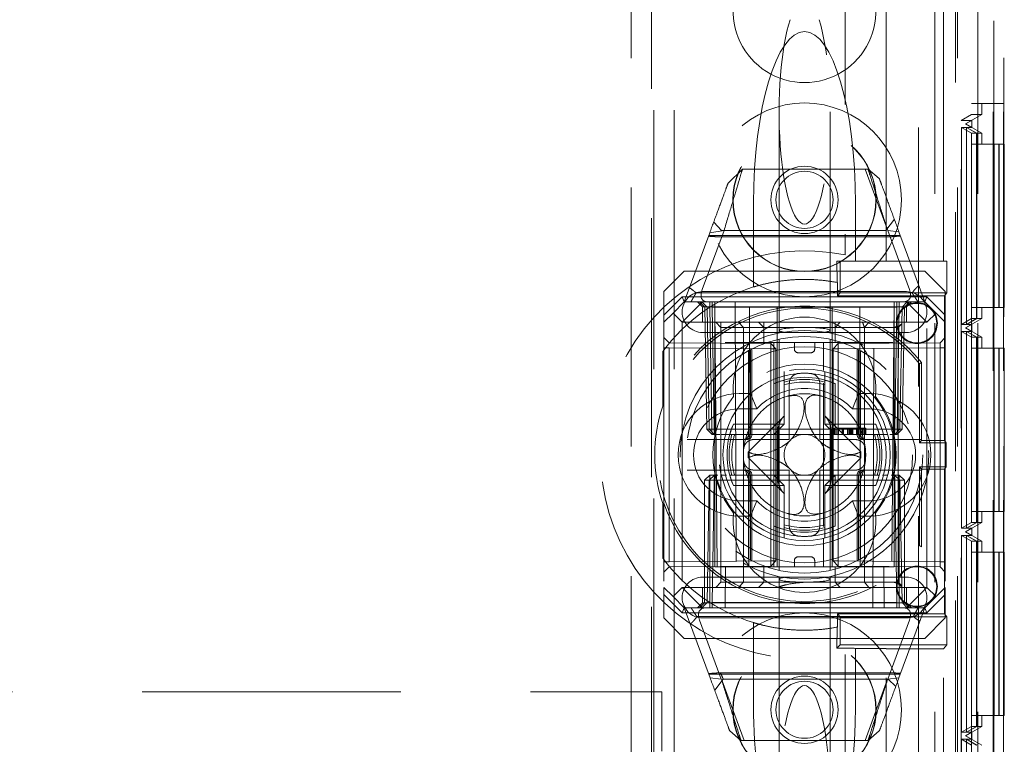
# Model space of a CAD drawing. Units: millimetres. Extents: x 11 to 205, y 5 to 292.
# Drawn here: x 104 to 109, y 151 to 155 of the extents above; entities that cross this region are included whole.
import ezdxf

# ---------------------------------------------------------------- set-up
doc = ezdxf.new("R2010")
doc.units = ezdxf.units.MM
doc.linetypes.add('HIDDEN', pattern=[1.905, 1.27, -0.635])

msp = doc.modelspace()

# ---------------------------------------------------------------- linework, layer by layer
at = {"color": 7, "linetype": 'HIDDEN', "lineweight": 18}
for p, q in [((106.8966, 126.6442), (106.8966, 231.6442)), ((106.9966, 126.6442), (106.9966, 231.6442)), ((108.2766, 231.6442), (108.2766, 126.6442)), ((108.4866, 231.6442), (108.4866, 126.6442)), ((108.1961, 230.6992), (108.1961, 127.5892)), ((108.3766, 163.6092), (108.3766, 149.959)), ((106.8866, 150.8792), (106.8866, 162.4092)), ((106.7866, 151.0292), (106.7866, 162.2592)), ((108.5621, 156.4813), (108.5621, 126.8822)), ((108.6121, 156.4813), (108.6121, 126.8822)), ((108.6139, 126.9011), (108.6139, 156.4624)), ((108.3866, 151.0292), (108.3866, 156.4317)), ((108.6166, 156.4317), (108.6166, 154.6167)), ((108.3182, 153.8442), (108.3182, 156.3136)), ((108.5647, 127.0822), (108.5647, 156.2813)), ((108.0366, 153.8442), (108.0366, 156.0817)), ((107.8366, 155.8817), (107.8366, 153.874)), ((108.4549, 143.4166), (108.4549, 154.6167)), ((108.4549, 154.6167), (108.5649, 154.6167)), ((108.5066, 154.6167), (108.5066, 154.5629)), ((108.6166, 154.6167), (108.5649, 154.6167)), ((108.5649, 143.4166), (108.5649, 154.6167)), ((107.5116, 154.5756), (107.5116, 153.5042)), ((107.7616, 153.5042), (107.7616, 154.5756)), ((108.4055, 154.534), (108.4553, 154.5629)), ((108.4266, 154.5167), (108.5066, 154.5629)), ((108.4553, 154.5629), (108.5066, 154.5629)), ((108.4553, 143.4704), (108.4553, 154.5629)), ((108.4055, 154.534), (108.4566, 154.534)), ((108.4055, 143.4993), (108.4055, 154.534)), ((108.4566, 154.534), (108.4266, 154.5167)), ((108.5066, 154.4705), (108.4266, 154.5167)), ((108.4266, 154.5167), (108.4566, 154.4994)), ((108.4566, 154.534), (108.4566, 154.4994)), ((108.4307, 154.4994), (108.4058, 154.4994)), ((108.4058, 154.4994), (108.4058, 153.5339)), ((108.456, 154.4705), (108.4058, 154.4994)), ((108.4307, 153.5339), (108.4307, 154.4994)), ((108.4804, 154.4705), (108.4307, 154.4994)), ((108.4309, 154.4994), (108.4309, 153.5339)), ((108.4566, 154.4994), (108.4309, 154.4994)), ((108.4811, 154.4705), (108.4309, 154.4994)), ((108.4804, 154.4705), (108.456, 154.4705)), ((108.456, 153.5628), (108.456, 154.4705)), ((108.4804, 153.5628), (108.4804, 154.4705)), ((108.4811, 153.5628), (108.4811, 154.4705)), ((108.5066, 154.4705), (108.4811, 154.4705)), ((108.5066, 154.4705), (108.5066, 154.4166)), ((108.4563, 153.6166), (108.4563, 154.4166)), ((108.5663, 154.4166), (108.4563, 154.4166)), ((108.4801, 154.4166), (108.4801, 153.6166)), ((108.4815, 153.6166), (108.4815, 154.4166)), ((108.5663, 153.6166), (108.5663, 154.4166)), ((108.5901, 154.4166), (108.5663, 154.4166)), ((108.5901, 154.4166), (108.5901, 153.6166)), ((108.5915, 154.4166), (108.5901, 154.4166)), ((108.5915, 153.6166), (108.5915, 154.4166)), ((108.6166, 154.4166), (108.5915, 154.4166)), ((108.6166, 154.4166), (108.6166, 153.6166)), ((107.2617, 154.2268), (107.332, 154.2942)), ((107.332, 154.2942), (107.9485, 154.2942)), ((107.9333, 154.2942), (108.0412, 154.0021)), ((107.9485, 154.2942), (108.0035, 154.2483)), ((107.3866, 153.7171), (107.3866, 154.1276)), ((107.8866, 154.1276), (107.8866, 153.8442)), ((107.2287, 153.9942), (107.191, 154.0352)), ((108.0772, 154.0488), (108.0351, 153.9942)), ((107.0466, 153.6442), (107.1714, 153.9823)), ((107.2417, 153.9936), (107.1349, 153.7043)), ((107.1714, 153.9823), (107.2417, 153.9936)), ((108.0351, 153.9942), (107.2287, 153.9942)), ((108.1516, 153.7043), (108.0448, 153.9936)), ((108.0448, 153.9936), (108.0999, 153.9875)), ((108.0999, 153.9875), (108.2266, 153.6442)), ((108.1065, 153.9696), (107.1667, 153.9696)), ((108.0491, 153.9625), (107.2154, 153.9625)), ((107.7959, 153.7393), (107.7956, 153.8442)), ((107.7956, 153.8442), (107.8866, 153.8442)), ((107.8121, 153.6882), (107.8121, 153.8442)), ((108.0366, 153.8442), (107.8866, 153.8442)), ((108.0366, 153.8442), (108.3182, 153.8442)), ((108.3182, 153.8442), (108.3341, 153.8442)), ((108.3341, 153.6882), (108.3341, 153.8442)), ((107.0466, 153.7942), (106.9466, 153.6942)), ((107.0466, 153.7942), (108.2266, 153.7942)), ((108.3266, 153.6942), (108.2266, 153.7942)), ((107.7983, 153.6745), (107.7983, 153.7389)), ((106.9466, 153.5796), (106.9466, 153.6942)), ((107.1366, 153.6942), (108.1366, 153.6942)), ((108.3266, 153.6942), (108.3266, 153.5796)), ((106.9466, 153.5796), (107.0362, 153.6692)), ((107.0466, 153.6442), (106.9916, 153.5892)), ((107.0362, 153.6692), (108.237, 153.6692)), ((107.0362, 153.6692), (107.0466, 153.6442)), ((107.1366, 153.6442), (107.0366, 153.5442)), ((107.0466, 153.6442), (107.1366, 153.6442)), ((107.1043, 153.6878), (108.1645, 153.6878)), ((107.1116, 153.6442), (107.1366, 153.6192)), ((107.147, 153.6188), (107.1216, 153.6442)), ((107.1584, 153.6188), (107.1329, 153.6442)), ((107.1366, 153.6442), (107.1966, 153.6442)), ((107.172, 153.6442), (107.172, 153.6188)), ((107.1721, 153.6188), (107.1721, 153.6442)), ((107.1834, 153.6442), (107.1834, 153.6188)), ((107.1834, 153.6188), (107.1834, 153.6442)), ((107.1966, 153.6442), (107.1966, 153.5442)), ((107.5016, 153.6442), (107.1966, 153.6442)), ((107.2079, 152.3442), (107.1966, 153.6442)), ((107.2966, 153.6442), (107.302, 152.1442)), ((107.3629, 152.3442), (107.366, 153.6442)), ((107.5016, 152.3442), (107.5016, 153.6442)), ((107.7716, 153.6442), (107.5016, 153.6442)), ((107.7716, 152.3442), (107.7716, 153.6442)), ((108.0766, 153.6442), (107.7716, 153.6442)), ((107.8121, 153.6882), (107.7983, 153.6745)), ((108.3231, 153.6745), (107.7983, 153.6745)), ((108.3341, 153.6882), (107.8121, 153.6882)), ((107.9103, 152.3442), (107.9072, 153.6442)), ((107.9712, 152.1442), (107.9766, 153.6442)), ((108.0766, 153.6442), (108.0653, 152.3442)), ((108.0766, 153.5442), (108.0766, 153.6442)), ((108.0766, 153.6442), (108.1366, 153.6442)), ((108.0898, 153.6442), (108.0898, 153.6188)), ((108.1011, 153.6442), (108.1011, 153.6188)), ((108.1012, 153.6188), (108.1012, 153.6442)), ((108.1403, 153.6442), (108.1148, 153.6188)), ((108.1516, 153.6442), (108.1262, 153.6188)), ((108.2366, 153.5442), (108.1366, 153.6442)), ((108.1366, 153.6442), (108.2266, 153.6442)), ((108.1366, 153.6192), (108.1616, 153.6442)), ((108.237, 153.6692), (108.2266, 153.6442)), ((108.2816, 153.5892), (108.2266, 153.6442)), ((108.237, 153.6692), (108.3266, 153.5796)), ((108.3231, 153.6745), (108.3341, 153.6882)), ((108.3231, 152.964), (108.3231, 153.6745)), ((107.1366, 153.6192), (108.1366, 153.6192)), ((107.1366, 153.6192), (107.1366, 153.5442)), ((107.147, 153.6188), (107.1575, 153.0192)), ((107.1584, 153.6188), (107.1689, 153.0192)), ((107.172, 153.6188), (107.1825, 153.0192)), ((107.1825, 153.0192), (107.1721, 153.6188)), ((107.1939, 153.0192), (107.1834, 153.6188)), ((107.1834, 153.6188), (108.0898, 153.6188)), ((107.1834, 153.6188), (107.1939, 153.0192)), ((107.1834, 153.6188), (107.1834, 153.6188)), ((108.0898, 153.6188), (108.0793, 153.0192)), ((108.1012, 153.6188), (108.0907, 153.0192)), ((108.0907, 153.0192), (108.1011, 153.6188)), ((108.1043, 153.0192), (108.1148, 153.6188)), ((108.1157, 153.0192), (108.1262, 153.6188)), ((108.1366, 153.5442), (108.1366, 153.6192)), ((108.4563, 153.6166), (108.5663, 153.6166)), ((108.5066, 153.6166), (108.5066, 153.5628)), ((108.5901, 153.6166), (108.5663, 153.6166)), ((108.5901, 153.6166), (108.5915, 153.6166)), ((108.6166, 153.6166), (108.5915, 153.6166)), ((106.9916, 153.5892), (106.9466, 153.5442)), ((106.9466, 153.5442), (106.9466, 153.5796)), ((107.0366, 153.5442), (106.9916, 153.5892)), ((108.2816, 153.5892), (108.2366, 153.5442)), ((108.3266, 153.5442), (108.2816, 153.5892)), ((108.3266, 153.5796), (108.3266, 153.5442)), ((108.4058, 153.5339), (108.456, 153.5628)), ((108.4266, 153.5166), (108.5066, 153.5628)), ((108.4307, 153.5339), (108.4804, 153.5628)), ((108.4309, 153.5339), (108.4811, 153.5628)), ((108.4804, 153.5628), (108.456, 153.5628)), ((108.5066, 153.5628), (108.4811, 153.5628)), ((106.9466, 153.5442), (106.9466, 152.2442)), ((107.1966, 153.5442), (107.0366, 153.5442)), ((107.0366, 153.5442), (107.0366, 152.2442)), ((107.1966, 152.3442), (107.1966, 153.5442)), ((107.1966, 153.5442), (108.0766, 153.5442)), ((107.2018, 153.5442), (107.2268, 153.5192)), ((107.2268, 153.5442), (107.2268, 153.5192)), ((107.2268, 153.5192), (107.2469, 153.5192)), ((107.2268, 153.5192), (107.2268, 152.2692)), ((107.2469, 153.5192), (107.6366, 153.5192)), ((107.3119, 153.5442), (107.3366, 153.5192)), ((107.3366, 152.2692), (107.3366, 153.5192)), ((107.4116, 153.5442), (107.4366, 153.5192)), ((107.4366, 153.5442), (107.4366, 153.5192)), ((107.4366, 153.4442), (107.4366, 153.5192)), ((107.5116, 153.5042), (107.5116, 153.4916)), ((107.6366, 153.5192), (107.7866, 153.5192)), ((107.7616, 153.4914), (107.7616, 153.5042)), ((107.8116, 153.5442), (107.7866, 153.5192)), ((107.7866, 153.5192), (107.7866, 153.5442)), ((107.7866, 153.4442), (107.7866, 153.5192)), ((107.7866, 153.5192), (107.9303, 153.5192)), ((107.9522, 153.5442), (107.9303, 153.5192)), ((107.9303, 153.5192), (107.9964, 153.5192)), ((107.9303, 152.2692), (107.9303, 153.5192)), ((107.9964, 153.5192), (108.0964, 153.5192)), ((108.0766, 152.3442), (108.0766, 153.5442)), ((108.2366, 153.5442), (108.0766, 153.5442)), ((108.0964, 153.5192), (108.1136, 153.5364)), ((108.0964, 152.2692), (108.0964, 153.5192)), ((108.2366, 152.2442), (108.2366, 153.5442)), ((108.3266, 153.5442), (108.3266, 152.2442)), ((108.4058, 153.5339), (108.4307, 153.5339)), ((108.4307, 153.4993), (108.4058, 153.4993)), ((108.4058, 153.4993), (108.4058, 152.5339)), ((108.456, 153.4704), (108.4058, 153.4993)), ((108.4566, 153.5339), (108.4266, 153.5166)), ((108.5066, 153.4704), (108.4266, 153.5166)), ((108.4266, 153.5166), (108.4566, 153.4993)), ((108.4307, 152.5339), (108.4307, 153.4993)), ((108.4804, 153.4704), (108.4307, 153.4993)), ((108.4309, 153.5339), (108.4566, 153.5339)), ((108.4566, 153.4993), (108.4309, 153.4993)), ((108.4309, 153.4993), (108.4309, 152.5339)), ((108.4811, 153.4704), (108.4309, 153.4993)), ((108.4566, 153.5339), (108.4566, 153.4993)), ((106.9718, 153.444), (106.9466, 153.4692)), ((108.1366, 153.4942), (107.1366, 153.4942)), ((107.5116, 153.4609), (107.5116, 152.3277)), ((107.7616, 152.3275), (107.7616, 153.4607)), ((108.3266, 153.4694), (108.3016, 153.444)), ((108.456, 152.5628), (108.456, 153.4704)), ((108.4804, 153.4704), (108.456, 153.4704)), ((108.4804, 152.5628), (108.4804, 153.4704)), ((108.4811, 152.5628), (108.4811, 153.4704)), ((108.5066, 153.4704), (108.4811, 153.4704)), ((108.5066, 153.4704), (108.5066, 153.4166)), ((106.9466, 153.419), (106.9718, 153.419)), ((106.9466, 153.1318), (106.9466, 153.4075)), ((107.4716, 153.4396), (106.9718, 153.444)), ((106.9718, 153.419), (107.4716, 153.4146)), ((106.9718, 152.3694), (106.9718, 153.419)), ((107.2469, 153.4442), (107.6366, 153.4442)), ((107.3616, 153.4068), (107.3616, 152.9942)), ((107.3711, 152.9942), (107.3711, 153.4098)), ((107.3788, 152.9942), (107.3788, 153.4136)), ((107.4716, 153.4146), (107.4716, 153.4396)), ((107.4966, 153.4142), (107.4716, 153.4396)), ((107.4716, 153.4146), (107.4716, 152.3738)), ((107.4716, 153.4146), (107.4966, 153.4142)), ((107.4866, 153.2434), (107.4866, 153.4442)), ((107.4966, 152.3742), (107.4966, 153.4142)), ((107.5866, 153.4142), (107.5866, 153.4442)), ((107.6366, 153.4442), (107.7866, 153.4442)), ((107.6866, 153.4142), (107.6866, 153.4442)), ((107.7302, 153.3069), (107.7302, 153.4442)), ((107.8018, 153.4396), (107.7766, 153.4144)), ((107.7766, 153.4144), (107.8018, 153.4146)), ((107.8018, 153.4146), (107.7766, 153.4144)), ((107.7766, 153.4144), (107.7766, 152.374)), ((107.7866, 153.4442), (107.7964, 153.4442)), ((107.7964, 153.4442), (108.0696, 153.4442)), ((108.3016, 153.444), (107.8018, 153.4396)), ((107.8018, 153.4396), (107.8018, 153.4146)), ((107.8018, 153.4146), (108.3016, 153.419)), ((107.8018, 152.3738), (107.8018, 153.4146)), ((107.8944, 153.4137), (107.8944, 152.9942)), ((107.9021, 153.4098), (107.9021, 152.9942)), ((107.9116, 152.9942), (107.9116, 153.4062)), ((108.3016, 153.419), (108.3016, 153.444)), ((108.3016, 153.419), (108.3266, 153.419)), ((108.3016, 153.419), (108.3016, 152.3694)), ((108.4563, 152.6166), (108.4563, 153.4166)), ((108.5663, 153.4166), (108.4563, 153.4166)), ((108.4801, 153.4166), (108.4801, 152.6166)), ((108.4815, 152.6166), (108.4815, 153.4166)), ((108.5663, 152.6166), (108.5663, 153.4166)), ((108.5901, 153.4166), (108.5663, 153.4166)), ((108.5901, 153.4166), (108.5901, 152.6166)), ((108.5915, 153.4166), (108.5901, 153.4166)), ((108.5915, 152.6166), (108.5915, 153.4166)), ((108.6166, 153.4166), (108.5915, 153.4166)), ((108.6166, 153.4166), (108.6166, 152.6166)), ((106.9413, 153.4004), (106.9413, 153.1326)), ((107.6066, 153.3942), (107.6666, 153.3942)), ((108.2096, 153.3461), (108.2013, 153.3399)), ((108.2013, 153.3399), (108.2013, 152.9536)), ((108.2096, 153.3461), (108.2096, 152.964)), ((107.5366, 153.3021), (107.5366, 153.2602)), ((107.5366, 153.0442), (107.5366, 153.2599)), ((107.7366, 153.2602), (107.7366, 153.3021)), ((107.7366, 153.2599), (107.7366, 153.0442)), ((107.4866, 153.2434), (107.4866, 153.0442)), ((107.5616, 152.9692), (107.5616, 153.2433)), ((107.7116, 153.2433), (107.7116, 152.9692)), ((107.7302, 152.5427), (107.7302, 153.2457)), ((107.7866, 153.0442), (107.7866, 153.2434)), ((107.3166, 153.1942), (107.372, 153.1942)), ((107.372, 153.1942), (107.4021, 153.1192)), ((107.9012, 153.1942), (107.8711, 153.1192)), ((107.9012, 153.1942), (107.9566, 153.1942)), ((106.9413, 153.1326), (106.9466, 153.1318)), ((107.3166, 153.1192), (107.4021, 153.1192)), ((107.8711, 153.1192), (107.9566, 153.1192)), ((107.5377, 153.0852), (107.361, 152.9085)), ((107.9122, 152.9085), (107.7355, 153.0852)), ((107.1575, 153.0192), (107.1689, 153.0192)), ((107.1834, 152.9942), (107.1575, 153.0192)), ((107.1689, 153.0192), (107.1939, 153.0192)), ((107.1689, 153.0192), (107.1947, 152.9942)), ((107.1834, 152.9942), (107.1825, 153.0192)), ((107.1825, 153.0192), (107.1834, 152.9942)), ((108.0793, 153.0192), (107.1939, 153.0192)), ((107.1939, 153.0192), (107.1947, 152.9942)), ((107.1947, 152.9942), (107.1939, 153.0192)), ((107.4866, 153.0442), (107.2875, 153.0442)), ((107.4866, 153.0442), (107.5366, 153.0442)), ((107.4866, 152.9942), (107.4866, 153.0442)), ((107.4866, 152.9942), (107.5366, 153.0442)), ((107.7366, 153.0442), (107.7866, 153.0442)), ((107.7366, 153.0442), (107.7866, 152.9942)), ((107.7795, 153.0242), (107.7795, 152.9942)), ((107.7834, 153.0242), (107.7834, 152.9942)), ((107.9857, 153.0442), (107.7866, 153.0442)), ((107.7866, 153.0442), (107.7866, 152.9942)), ((107.787, 153.0242), (107.787, 152.9942)), ((107.7949, 153.0242), (107.7949, 152.9942)), ((107.803, 153.0242), (107.803, 152.9942)), ((107.8207, 153.0242), (107.8207, 152.9942)), ((107.8238, 153.0242), (107.8238, 152.9942)), ((107.8247, 153.0242), (107.8247, 152.9942)), ((107.8252, 153.0242), (107.8252, 152.9942)), ((107.8255, 153.0242), (107.8255, 152.9942)), ((107.8267, 153.0242), (107.8267, 152.9942)), ((107.828, 153.0242), (107.828, 152.9942)), ((107.8469, 153.0242), (107.8469, 152.9942)), ((107.8509, 153.0242), (107.8471, 153.0242)), ((107.848, 153.0242), (107.848, 152.9942)), ((107.8545, 153.0242), (107.8545, 152.9942)), ((107.8546, 153.0242), (107.8546, 152.9942)), ((107.8583, 153.0242), (107.8583, 152.9942)), ((107.8584, 153.0242), (107.8584, 152.9942)), ((107.8622, 153.0242), (107.8622, 152.9942)), ((107.8674, 153.0242), (107.8674, 152.9942)), ((107.8685, 153.0242), (107.8685, 152.9942)), ((107.8689, 153.0242), (107.8738, 153.0242)), ((107.8699, 153.0242), (107.8699, 152.9942)), ((107.8738, 153.0242), (107.8738, 152.9942)), ((107.8911, 153.0242), (107.8911, 152.9942)), ((107.8913, 153.0242), (107.8913, 152.9942)), ((107.892, 153.0242), (107.892, 152.9942)), ((107.8983, 153.0242), (107.8983, 152.9942)), ((107.8983, 153.0242), (107.8983, 152.9942)), ((107.8988, 153.0242), (107.8988, 152.9942)), ((107.918, 153.0242), (107.918, 152.9942)), ((107.9219, 153.0242), (107.9219, 152.9942)), ((107.9291, 153.0242), (107.9291, 152.9942)), ((107.9334, 153.0242), (107.9334, 152.9942)), ((107.9372, 153.0242), (107.9372, 152.9942)), ((108.0793, 153.0192), (108.0785, 152.9942)), ((108.1043, 153.0192), (108.0785, 152.9942)), ((108.0793, 153.0192), (108.1043, 153.0192)), ((108.0898, 152.9942), (108.0907, 153.0192)), ((108.1157, 153.0192), (108.0898, 152.9942)), ((108.0907, 153.0192), (108.0898, 152.9942)), ((108.1157, 153.0192), (108.1043, 153.0192)), ((107.0615, 152.9692), (107.3461, 152.9692)), ((107.1834, 152.9942), (107.1947, 152.9942)), ((107.1947, 152.9942), (107.2207, 152.9942)), ((107.2706, 152.9942), (107.2287, 152.9942)), ((107.2709, 152.9942), (107.4866, 152.9942)), ((107.3461, 152.9692), (107.3538, 152.9692)), ((107.3879, 152.9692), (107.5616, 152.9692)), ((107.4866, 152.7942), (107.4866, 152.9942)), ((107.4866, 152.9942), (107.7866, 152.9942)), ((107.5066, 153.0136), (107.5066, 152.7748)), ((107.7116, 152.9692), (107.8853, 152.9692)), ((107.7666, 153.0136), (107.7666, 152.7748)), ((107.7866, 152.9942), (108.0023, 152.9942)), ((107.9194, 152.9692), (107.9271, 152.9692)), ((107.9271, 152.9692), (108.2117, 152.9692)), ((108.0445, 152.9942), (108.0026, 152.9942)), ((108.0552, 152.9942), (108.0785, 152.9942)), ((108.0785, 152.9942), (108.0898, 152.9942)), ((108.2013, 152.9536), (108.2096, 152.964)), ((108.2013, 152.9536), (108.3313, 152.9536)), ((108.2096, 152.964), (108.3231, 152.964)), ((108.3313, 152.9536), (108.3231, 152.964)), ((108.3313, 152.9536), (108.3313, 152.8348)), ((107.361, 152.8799), (107.5377, 152.7032)), ((107.7355, 152.7032), (107.9122, 152.8799)), ((108.2096, 152.8245), (108.2013, 152.8348)), ((108.3313, 152.8348), (108.2013, 152.8348)), ((108.2013, 152.8348), (108.2013, 152.4485)), ((108.2096, 152.8245), (108.2096, 152.4423)), ((108.3231, 152.8245), (108.2096, 152.8245)), ((108.3231, 152.8245), (108.3313, 152.8348)), ((108.3231, 152.114), (108.3231, 152.8245)), ((107.3461, 152.8192), (107.0615, 152.8192)), ((107.1466, 152.7692), (107.1716, 152.7942)), ((107.1947, 152.7942), (107.1689, 152.7692)), ((107.1716, 152.7942), (107.1716, 152.7692)), ((107.1947, 152.7942), (107.1716, 152.7942)), ((107.1947, 152.7942), (107.1939, 152.7692)), ((107.1939, 152.7692), (107.1947, 152.7942)), ((107.2112, 152.7942), (107.1947, 152.7942)), ((107.2534, 152.7942), (107.2287, 152.7942)), ((107.4866, 152.7942), (107.2709, 152.7942)), ((107.3538, 152.8192), (107.3461, 152.8192)), ((107.3616, 152.7942), (107.3616, 152.3823)), ((107.3711, 152.3787), (107.3711, 152.7942)), ((107.3788, 152.3747), (107.3788, 152.7942)), ((107.5616, 152.8192), (107.3879, 152.8192)), ((107.7866, 152.7942), (107.4866, 152.7942)), ((107.4866, 152.7442), (107.4866, 152.7942)), ((107.5366, 152.7442), (107.4866, 152.7942)), ((107.5616, 152.5451), (107.5616, 152.8192)), ((107.7116, 152.8192), (107.7116, 152.5451)), ((107.8853, 152.8192), (107.7116, 152.8192)), ((107.7866, 152.7942), (107.7366, 152.7442)), ((107.7866, 152.7942), (107.7866, 152.7442)), ((108.0023, 152.7942), (107.7866, 152.7942)), ((107.8944, 152.7942), (107.8944, 152.3748)), ((107.9021, 152.7942), (107.9021, 152.3786)), ((107.9116, 152.3816), (107.9116, 152.7942)), ((107.9271, 152.8192), (107.9194, 152.8192)), ((108.2117, 152.8192), (107.9271, 152.8192)), ((108.0445, 152.7942), (108.0198, 152.7942)), ((108.0785, 152.7942), (108.062, 152.7942)), ((108.0785, 152.7942), (108.0793, 152.7692)), ((108.1043, 152.7692), (108.0785, 152.7942)), ((108.0793, 152.7692), (108.0785, 152.7942)), ((108.1016, 152.7942), (108.0785, 152.7942)), ((108.1016, 152.7942), (108.1016, 152.7692)), ((108.1016, 152.7942), (108.1266, 152.7692)), ((107.1466, 152.7692), (107.1716, 152.7692)), ((107.1466, 152.7692), (107.1466, 152.1692)), ((107.1689, 152.7692), (107.1584, 152.1697)), ((107.1939, 152.7692), (107.1689, 152.7692)), ((107.1716, 152.7692), (108.1016, 152.7692)), ((107.1716, 152.1692), (107.1716, 152.7692)), ((107.1834, 152.1697), (107.1939, 152.7692)), ((107.1939, 152.7692), (107.1834, 152.1697)), ((107.1939, 152.7692), (108.0793, 152.7692)), ((107.2875, 152.7442), (107.4866, 152.7442)), ((107.5366, 152.7442), (107.4866, 152.7442)), ((107.4866, 152.7442), (107.4866, 152.5451)), ((107.5366, 152.5285), (107.5366, 152.7442)), ((107.7866, 152.7442), (107.7366, 152.7442)), ((107.7366, 152.7442), (107.7366, 152.5285)), ((107.7866, 152.7442), (107.9857, 152.7442)), ((107.7866, 152.5451), (107.7866, 152.7442)), ((108.0793, 152.7692), (108.0898, 152.1697)), ((108.1043, 152.7692), (108.0793, 152.7692)), ((108.0898, 152.1697), (108.0793, 152.7692)), ((108.1016, 152.7692), (108.1016, 152.1692)), ((108.1016, 152.7692), (108.1266, 152.7692)), ((108.1148, 152.1697), (108.1043, 152.7692)), ((108.1266, 152.1692), (108.1266, 152.7692)), ((106.9466, 152.6567), (106.9413, 152.6558)), ((106.9413, 152.6558), (106.9413, 152.388)), ((106.9466, 152.3809), (106.9466, 152.6567)), ((107.4021, 152.6692), (107.3166, 152.6692)), ((107.4021, 152.6692), (107.372, 152.5942)), ((107.8711, 152.6692), (107.9012, 152.5942)), ((107.9566, 152.6692), (107.8711, 152.6692)), ((107.372, 152.5942), (107.3166, 152.5942)), ((107.9566, 152.5942), (107.9012, 152.5942)), ((108.4563, 152.6166), (108.5663, 152.6166)), ((108.5066, 152.6166), (108.5066, 152.5628)), ((108.5901, 152.6166), (108.5663, 152.6166)), ((108.5901, 152.6166), (108.5915, 152.6166)), ((108.6166, 152.6166), (108.5915, 152.6166)), ((107.4866, 152.3442), (107.4866, 152.5451)), ((108.4058, 152.5339), (108.456, 152.5628)), ((108.4058, 152.5339), (108.4307, 152.5339)), ((108.4266, 152.5166), (108.5066, 152.5628)), ((108.4566, 152.5339), (108.4266, 152.5166)), ((108.4307, 152.5339), (108.4804, 152.5628)), ((108.4309, 152.5339), (108.4811, 152.5628)), ((108.4309, 152.5339), (108.4566, 152.5339)), ((108.4804, 152.5628), (108.456, 152.5628)), ((108.4566, 152.5339), (108.4566, 152.4993)), ((108.5066, 152.5628), (108.4811, 152.5628)), ((107.5366, 152.4863), (107.5366, 152.5282)), ((107.7366, 152.5282), (107.7366, 152.4863)), ((108.4307, 152.4993), (108.4058, 152.4993)), ((108.4058, 152.4993), (108.4058, 151.534)), ((108.456, 152.4704), (108.4058, 152.4993)), ((108.5066, 152.4704), (108.4266, 152.5166)), ((108.4266, 152.5166), (108.4566, 152.4993)), ((108.4307, 151.534), (108.4307, 152.4993)), ((108.4804, 152.4704), (108.4307, 152.4993)), ((108.4566, 152.4993), (108.4309, 152.4993)), ((108.4309, 152.4993), (108.4309, 151.534)), ((108.4811, 152.4704), (108.4309, 152.4993)), ((107.7302, 152.3442), (107.7302, 152.4815)), ((108.456, 151.5629), (108.456, 152.4704)), ((108.4804, 152.4704), (108.456, 152.4704)), ((108.4804, 151.5629), (108.4804, 152.4704)), ((108.4811, 151.5629), (108.4811, 152.4704)), ((108.5066, 152.4704), (108.4811, 152.4704)), ((108.5066, 152.4704), (108.5066, 152.4166)), ((107.6666, 152.3942), (107.6066, 152.3942)), ((108.4563, 151.6166), (108.4563, 152.4166)), ((108.5663, 152.4166), (108.4563, 152.4166)), ((108.4801, 152.4166), (108.4801, 151.6166)), ((108.4815, 151.6166), (108.4815, 152.4166)), ((108.5663, 151.6166), (108.5663, 152.4166)), ((108.5901, 152.4166), (108.5663, 152.4166)), ((108.5901, 152.4166), (108.5901, 151.6166)), ((108.5915, 152.4166), (108.5901, 152.4166)), ((108.5915, 151.6166), (108.5915, 152.4166)), ((108.6166, 152.4166), (108.5915, 152.4166)), ((108.6166, 152.4166), (108.6166, 151.6166)), ((106.9466, 152.3694), (106.9718, 152.3694)), ((106.9466, 152.3192), (106.9718, 152.3444)), ((107.4716, 152.3738), (106.9718, 152.3694)), ((106.9718, 152.3444), (107.4716, 152.3488)), ((107.1966, 152.3442), (108.0766, 152.3442)), ((107.2466, 152.1442), (107.2483, 152.3442)), ((107.4366, 152.3442), (107.4366, 152.2692)), ((107.4716, 152.3738), (107.4966, 152.3742)), ((107.4716, 152.3488), (107.4966, 152.3742)), ((107.4716, 152.3488), (107.4716, 152.3738)), ((107.5866, 152.3742), (107.5866, 152.3442)), ((107.6866, 152.3742), (107.6866, 152.3442)), ((107.7766, 152.374), (107.8018, 152.3738)), ((107.7766, 152.374), (107.8018, 152.3488)), ((107.7866, 152.3442), (107.7866, 152.2692)), ((108.3016, 152.3694), (107.8018, 152.3738)), ((107.8018, 152.3738), (107.8018, 152.3488)), ((107.8018, 152.3488), (108.3016, 152.3444)), ((108.0249, 152.3442), (108.0266, 152.1442)), ((108.3016, 152.3694), (108.3266, 152.3694)), ((108.3016, 152.3444), (108.3266, 152.319)), ((107.1366, 152.2942), (108.1366, 152.2942)), ((107.5116, 152.2971), (107.5116, 152.2842)), ((107.7616, 152.2842), (107.7616, 152.2969)), ((106.9466, 152.2442), (106.9916, 152.1992)), ((106.9466, 152.2089), (106.9466, 152.2442)), ((106.9916, 152.1992), (107.0366, 152.2442)), ((107.1366, 152.1442), (107.0366, 152.2442)), ((107.0366, 152.2442), (108.2366, 152.2442)), ((107.1366, 152.2442), (107.1366, 152.1692)), ((107.2268, 152.2692), (107.2018, 152.2442)), ((107.2469, 152.2692), (107.2268, 152.2692)), ((107.6366, 152.2692), (107.2469, 152.2692)), ((107.3366, 152.2692), (107.3119, 152.2442)), ((107.4366, 152.2692), (107.4116, 152.2442)), ((107.5116, 152.2842), (107.5116, 151.2128)), ((107.7866, 152.2692), (107.6366, 152.2692)), ((107.7616, 151.2128), (107.7616, 152.2842)), ((107.7866, 152.2692), (107.8116, 152.2442)), ((107.9303, 152.2692), (107.7866, 152.2692)), ((107.9303, 152.2692), (107.9522, 152.2442)), ((107.9964, 152.2692), (107.9303, 152.2692)), ((108.0964, 152.2692), (107.9964, 152.2692)), ((108.1138, 152.2518), (108.0964, 152.2692)), ((108.1366, 152.1442), (108.2366, 152.2442)), ((108.1366, 152.1692), (108.1366, 152.2442)), ((108.2366, 152.2442), (108.2816, 152.1992)), ((108.2816, 152.1992), (108.3266, 152.2442)), ((108.3266, 152.2442), (108.3266, 152.2089)), ((107.0362, 152.1192), (106.9466, 152.2089)), ((106.9466, 152.0942), (106.9466, 152.2089)), ((107.0466, 152.1442), (106.9916, 152.1992)), ((108.2266, 152.1442), (108.2816, 152.1992)), ((108.3266, 152.2089), (108.237, 152.1192)), ((108.3266, 152.2089), (108.3266, 152.0942)), ((107.1366, 152.1692), (107.1116, 152.1442)), ((107.1466, 152.1692), (107.1216, 152.1442)), ((107.1584, 152.1697), (107.1329, 152.1442)), ((108.1366, 152.1692), (107.1366, 152.1692)), ((107.1716, 152.1692), (107.1716, 152.1442)), ((107.1834, 152.1697), (107.1834, 152.1442)), ((108.0898, 152.1697), (107.1834, 152.1697)), ((107.1834, 152.1442), (107.1834, 152.1697)), ((108.0898, 152.1697), (108.0898, 152.1442)), ((108.0898, 152.1442), (108.0898, 152.1697)), ((108.0898, 152.1697), (108.0898, 152.1697)), ((108.1016, 152.1692), (108.1016, 152.1442)), ((108.1403, 152.1442), (108.1148, 152.1697)), ((108.1266, 152.1692), (108.1516, 152.1442)), ((108.1616, 152.1442), (108.1366, 152.1692)), ((107.0362, 152.1192), (107.0466, 152.1442)), ((108.237, 152.1192), (107.0362, 152.1192)), ((107.1366, 152.1442), (107.0466, 152.1442)), ((107.1733, 151.8009), (107.0466, 152.1442)), ((108.1701, 152.1007), (107.1087, 152.1007)), ((108.1366, 152.1442), (107.1366, 152.1442)), ((107.8121, 152.1002), (107.7983, 152.114)), ((107.7983, 152.114), (108.3231, 152.114)), ((107.7983, 152.0496), (107.7983, 152.114)), ((107.8121, 152.1002), (108.3341, 152.1002)), ((107.8121, 151.9632), (107.8121, 152.1002)), ((108.2266, 152.1442), (108.0999, 151.8009)), ((108.2266, 152.1442), (108.1366, 152.1442)), ((108.237, 152.1192), (108.2266, 152.1442)), ((108.3341, 152.1002), (108.3231, 152.114)), ((108.3341, 151.9632), (108.3341, 152.1002)), ((106.9466, 152.0942), (107.0466, 151.9942)), ((107.1216, 152.0841), (107.2284, 151.7949)), ((108.1366, 152.0942), (107.1366, 152.0942)), ((107.3866, 151.6608), (107.3866, 152.0714)), ((107.7959, 152.0491), (107.7956, 151.9468)), ((108.0448, 151.7949), (108.1516, 152.0841)), ((108.2266, 151.9942), (108.3266, 152.0942)), ((108.2266, 151.9942), (107.0466, 151.9942)), ((107.8121, 151.9632), (107.7956, 151.9468)), ((108.3341, 151.9632), (107.8121, 151.9632)), ((108.3341, 151.9632), (108.3182, 151.9434)), ((107.8366, 151.9144), (107.8366, 131.4115)), ((107.8866, 151.945), (107.8866, 151.9442)), ((107.8866, 151.9442), (108.0366, 151.9442)), ((107.8866, 151.9442), (107.8866, 151.6608)), ((108.0366, 151.9442), (108.0366, 151.9434)), ((108.3182, 151.9434), (108.0366, 151.9434)), ((108.0366, 142.9115), (108.0366, 151.9434)), ((108.3182, 142.9115), (108.3182, 151.9434)), ((107.1667, 151.8189), (108.1065, 151.8189)), ((107.2241, 151.826), (108.0604, 151.826)), ((107.2284, 151.7949), (107.1733, 151.8009)), ((107.196, 151.7396), (107.2381, 151.7942)), ((107.3399, 151.4942), (107.232, 151.7864)), ((107.2381, 151.7942), (108.0474, 151.7942)), ((108.0441, 151.7942), (107.9333, 151.4942)), ((108.0999, 151.8009), (108.0448, 151.7949)), ((108.0474, 151.7942), (108.0839, 151.7577)), ((85.3366, 151.7317), (106.9366, 151.7317)), ((106.9366, 151.7317), (106.9366, 151.4417)), ((108.4563, 151.6166), (108.5663, 151.6166)), ((108.5066, 151.6166), (108.5066, 151.5629)), ((108.5901, 151.6166), (108.5663, 151.6166)), ((108.5901, 151.6166), (108.5915, 151.6166)), ((108.6166, 151.6166), (108.5915, 151.6166)), ((107.3247, 151.4942), (107.2697, 151.5401)), ((108.0035, 151.5401), (107.9485, 151.4942)), ((108.4058, 151.534), (108.456, 151.5629)), ((108.4058, 151.534), (108.4307, 151.534)), ((108.4266, 151.5167), (108.5066, 151.5629)), ((108.4566, 151.534), (108.4266, 151.5167)), ((108.4307, 151.534), (108.4804, 151.5629)), ((108.4309, 151.534), (108.4811, 151.5629)), ((108.4309, 151.534), (108.4566, 151.534)), ((108.4804, 151.5629), (108.456, 151.5629)), ((108.4566, 151.534), (108.4566, 151.4994)), ((108.5066, 151.5629), (108.4811, 151.5629)), ((107.9485, 151.4942), (107.3247, 151.4942)), ((108.4307, 151.4994), (108.4058, 151.4994)), ((108.4058, 151.4994), (108.4058, 150.5339)), ((108.456, 151.4705), (108.4058, 151.4994)), ((108.5066, 151.4705), (108.4266, 151.5167)), ((108.4266, 151.5167), (108.4566, 151.4994)), ((108.4307, 150.5339), (108.4307, 151.4994)), ((108.4804, 151.4705), (108.4307, 151.4994)), ((108.4566, 151.4994), (108.4309, 151.4994)), ((108.4309, 151.4994), (108.4309, 150.5339)), ((108.4811, 151.4705), (108.4309, 151.4994))]:
    msp.add_line(p, q, dxfattribs=at)
at = {"color": 7, "linetype": 'HIDDEN', "lineweight": 18, "flags": 128}
msp.add_lwpolyline([(108.2013, 152.4485), (108.2052, 152.4456), (108.2096, 152.4423)], dxfattribs=at)
at = {"color": 7, "linetype": 'HIDDEN', "lineweight": 18}
for centre, radius in [((107.6366, 154.1442), 0.475), ((107.6366, 154.1442), 0.3515), ((107.6366, 154.1442), 0.3502), ((107.6366, 154.1442), 0.165), ((107.6366, 154.1442), 0.14), ((108.1881, 153.5399), 0.1), ((108.1881, 153.5399), 0.0969), ((107.6366, 152.8942), 0.61), ((107.6366, 152.8942), 0.58), ((107.6366, 152.8942), 0.53), ((107.6366, 152.8942), 0.445), ((107.6366, 152.8942), 0.42), ((108.1881, 152.2485), 0.1), ((108.1881, 152.2485), 0.0969), ((107.6366, 151.6442), 0.475), ((107.6366, 151.6442), 0.3515), ((107.6366, 151.6442), 0.3502), ((107.6366, 151.6442), 0.165), ((107.6366, 151.6442), 0.14)]:
    msp.add_circle(centre, radius, dxfattribs=at)
for centre, radius, start, end in [((107.6366, 155.0692), 0.35, 173.5326, 6.4674), ((107.6366, 152.8942), 1, 78.463, 281.537), ((107.6366, 152.8942), 0.86, 79.1622, 79.3264), ((107.6366, 152.8942), 0.86, 106.8997, 143.9438), ((107.1366, 153.5942), 0.1, 90, 270), ((108.1366, 153.5942), 0.1, 270, 90), ((107.6366, 152.8942), 0.7194, 38.2799, 321.7201), ((107.6366, 152.8942), 0.7298, 38.2603, 161.004), ((107.6366, 153.2192), 0.35, 353.5326, 186.4674), ((107.6066, 153.4142), 0.02, 180, 270), ((107.6666, 153.4142), 0.02, 270, 0), ((107.6366, 152.8942), 0.4, 94.096, 265.904), ((107.6366, 152.8942), 0.38, 66.7504, 113.2496), ((107.6366, 152.8942), 0.37, 74.3196, 105.6804), ((107.6366, 152.8942), 0.4, 85.904, 94.096), ((107.6366, 152.8942), 0.4, 0, 85.904), ((107.6366, 152.8942), 0.325, 43.8131, 136.1869), ((107.6366, 152.8942), 0.357, 73.7312, 106.2688), ((107.3166, 152.8942), 0.3, 90, 270), ((107.6366, 152.8942), 0.45, 140.6085, 219.3915), ((107.6366, 152.8942), 0.2998, 109.4851, 120.0227), ((107.6366, 152.8942), 0.2998, 70.5149, 109.4851), ((107.6366, 152.8942), 0.2998, 59.9773, 70.5149), ((107.9566, 152.8942), 0.3, 270, 90), ((107.6366, 152.8942), 0.45, 320.6085, 39.3915), ((107.6366, 152.8942), 0.735, 161.0724, 198.9276), ((107.3166, 152.8942), 0.225, 90, 270), ((107.6366, 152.8942), 0.2998, 120.0227, 149.9773), ((107.6366, 152.8942), 0.2998, 30.0227, 59.9773), ((107.9566, 152.8942), 0.225, 270, 90), ((107.6366, 152.8942), 0.38, 156.7504, 203.2496), ((107.6366, 152.8942), 0.2998, 149.9773, 160.5149), ((107.6366, 152.8942), 0.2998, 19.4851, 30.0227), ((107.6366, 152.8942), 0.38, 336.7504, 23.2496), ((107.6366, 152.8942), 0.37, 164.3196, 195.6804), ((107.6366, 152.8942), 0.357, 163.7312, 196.2688), ((107.3366, 152.9942), 0.025, 270, 0), ((107.6366, 152.8942), 0.2998, 160.5149, 199.4851), ((107.3461, 152.9942), 0.025, 270, 0), ((107.3538, 152.9942), 0.025, 270, 0), ((107.6366, 152.8942), 0.1, 45, 135), ((107.9194, 152.9942), 0.025, 180, 270), ((107.9271, 152.9942), 0.025, 180, 270), ((107.9366, 152.9942), 0.025, 180, 270), ((107.6366, 152.8942), 0.2998, 340.5149, 19.4851), ((107.6366, 152.8942), 0.357, 343.7299, 16.2688), ((107.6366, 152.8942), 0.37, 344.3173, 15.6804), ((107.6366, 152.8942), 0.3, 174.2608, 185.7392), ((107.6366, 152.8942), 0.1, 135, 225), ((107.6366, 152.8942), 0.1, 315, 45), ((107.6366, 152.8942), 0.3, 354.2608, 5.7392), ((107.6366, 152.8942), 0.276, 177.0283, 182.9717), ((107.6366, 152.8942), 0.4, 274.096, 0), ((107.6366, 152.8942), 0.276, 357.0283, 2.9717), ((107.6366, 152.8942), 0.1, 225, 315), ((107.3366, 152.7942), 0.025, 0, 90), ((107.3461, 152.7942), 0.025, 0, 90), ((107.3538, 152.7942), 0.025, 0, 90), ((107.6366, 152.8942), 0.2998, 199.4851, 210.0227), ((107.9194, 152.7942), 0.025, 90, 180), ((107.6366, 152.8942), 0.2998, 329.9773, 340.5149), ((107.9271, 152.7942), 0.025, 90, 180), ((107.9366, 152.7942), 0.025, 90, 180), ((107.6366, 152.8942), 0.2998, 210.0227, 239.9773), ((107.6366, 152.8942), 0.2998, 300.0227, 329.9773), ((107.6366, 152.8942), 0.7298, 198.996, 321.7397), ((107.6366, 152.8942), 0.325, 223.8131, 316.1869), ((107.6366, 152.8942), 0.2998, 239.9773, 250.5149), ((107.6366, 152.8942), 0.2998, 289.4851, 300.0227), ((107.6366, 152.5692), 0.35, 173.5326, 6.4674), ((107.6366, 152.8942), 0.2998, 250.5149, 289.4851), ((107.6366, 152.8942), 0.38, 246.7504, 293.2496), ((107.6366, 152.8942), 0.357, 253.7312, 286.2688), ((107.6366, 152.8942), 0.37, 254.3196, 285.6804), ((107.6366, 152.8942), 0.4, 265.904, 274.096), ((107.6366, 152.8942), 0.86, 216.0562, 253.1003), ((107.6066, 152.3742), 0.02, 90, 180), ((107.6666, 152.3742), 0.02, 0, 90), ((107.1366, 152.1942), 0.1, 90, 270), ((108.1366, 152.1942), 0.1, 270, 90), ((107.6366, 152.8942), 0.86, 280.6736, 280.8378)]:
    msp.add_arc(centre, radius, start, end, dxfattribs=at)
for centre, major_axis, ratio, start_param, end_param in [((107.6366, 154.5756), (0, 0.5501), 0.22723, 0.606779, 5.676407), ((107.6366, 154.1276), (0, -0.8416), 0.297042, 3.141593, 4.712389), ((107.6366, 154.1276), (0, 0.8416), 0.297042, 4.712389, 6.283185), ((107.2292, 153.7442), (0.092, 0.0917), 0.432259, 2.390003, 3.550707), ((108.046, 153.7442), (0.1035, -0.0885), 0.449165, 5.799692, 6.960396), ((107.6366, 153.5042), (0.125, 0), 0.115121, 5.655589, 10.052374), ((107.6366, 153.3192), (0.2598, 0.2598), 0.57735, 5.965715, 6.08405), ((107.63, 152.8942), (0.3775, 0), 0.999848, 1.820842, 1.960484), ((107.6432, 152.8942), (0.3775, 0), 0.999848, 1.181109, 1.320751), ((107.6184, 153.0202), (0.1082, 0.0317), 0.886852, 2.123402, 2.887456), ((107.6548, 153.0202), (0.1082, -0.0317), 0.886852, 0.254137, 1.01819), ((107.6366, 152.9008), (0, 0.3775), 0.999848, 1.181109, 1.320751), ((107.6366, 152.9008), (0, 0.3775), 0.999848, 4.962434, 5.102076), ((107.6366, 152.8876), (0, 0.3775), 0.999848, 1.820842, 1.960484), ((107.6184, 152.7683), (-0.1082, 0.0317), 0.886852, 0.254137, 1.01819), ((107.6548, 152.7683), (-0.1082, -0.0317), 0.886852, 2.123402, 2.887456), ((107.6366, 152.8876), (0, 0.3775), 0.999848, 4.322702, 4.462343), ((107.63, 152.8942), (0.3775, 0), 0.999848, 4.322702, 4.462344), ((107.6432, 152.8942), (0.3775, 0), 0.999848, 4.962434, 5.102076), ((107.6366, 152.2842), (0.125, 0), 0.115121, 2.513996, 6.910782), ((107.2272, 152.0442), (0.1035, -0.0885), 0.449165, 2.6581, 3.818804), ((108.046, 152.0442), (0.1035, 0.0885), 0.449165, 5.605974, 6.766678), ((107.6366, 151.945), (0.25, 0), 0.009164, 0, 0.88145), ((107.6366, 151.2128), (0, -0.5501), 0.22723, 0.606779, 5.676407), ((107.6366, 151.6609), (0, 0.8416), 0.297042, 1.570796, 3.141593), ((107.6366, 151.6609), (0, -0.8416), 0.297042, 0, 1.570796)]:
    msp.add_ellipse(centre, major_axis=major_axis, ratio=ratio, start_param=start_param, end_param=end_param, dxfattribs=at)
for points, knots in [([(107.332, 154.2942), (107.3307, 154.2901), (107.3283, 154.2819), (107.3088, 154.2171), (107.28, 154.1211), (107.2545, 154.0363), (107.2417, 153.9936)], [0, 0, 0, 0, 0.2465038, 0.4947332, 0.7458489, 1, 1, 1, 1]), ([(108.0448, 153.9936), (108.0312, 154.0362), (108.004, 154.121), (107.9732, 154.217), (107.9525, 154.2819), (107.9498, 154.2901), (107.9485, 154.2942)], [0, 0, 0, 0, 0.254707, 0.50597, 0.753965, 1, 1, 1, 1]), ([(107.1714, 153.9823), (107.1842, 154.017), (107.2096, 154.0857), (107.2385, 154.1639), (107.258, 154.2167), (107.2605, 154.2234), (107.2617, 154.2268)], [0, 0, 0, 0, 0.256199, 0.507839, 0.755225, 1, 1, 1, 1]), ([(108.0035, 154.2483), (108.0049, 154.2448), (108.0075, 154.2376), (108.0283, 154.1812), (108.0591, 154.0978), (108.0862, 154.0245), (108.0999, 153.9875)], [0, 0, 0, 0, 0.244783, 0.492159, 0.743815, 1, 1, 1, 1]), ([(107.1654, 153.9658), (107.1719, 153.9654), (107.1839, 153.9647), (107.2007, 153.9636), (107.2105, 153.9628), (107.2154, 153.9625)], [0, 0, 0, 0, 0.373291, 0.686359, 1, 1, 1, 1]), ([(108.0491, 153.9625), (108.0559, 153.963), (108.0683, 153.9641), (108.0881, 153.9655), (108.101, 153.9664), (108.1075, 153.9669)], [0, 0, 0, 0, 0.371569, 0.685626, 1, 1, 1, 1]), ([(107.3866, 153.7171), (107.3889, 153.7178), (107.3936, 153.7193), (107.4333, 153.7304), (107.4946, 153.7434), (107.5715, 153.7531), (107.6558, 153.7554), (107.7348, 153.7497), (107.7769, 153.7426), (107.7959, 153.7393)], [0, 0, 0, 0, 0.140306, 0.291626, 0.436305, 0.582075, 0.729762, 0.877909, 1, 1, 1, 1]), ([(107.1043, 153.6878), (107.1017, 153.6901), (107.0967, 153.6949), (107.086, 153.7035), (107.0777, 153.7097), (107.0723, 153.7137)], [0, 0, 0, 0, 0.258816, 0.51749, 1, 1, 1, 1]), ([(108.1971, 153.7241), (108.194, 153.7212), (108.1878, 153.7154), (108.1759, 153.7037), (108.1691, 153.6941), (108.1645, 153.6878)], [0, 0, 0, 0, 0.2533, 0.506694, 1, 1, 1, 1]), ([(107.0795, 153.6442), (107.0796, 153.6445), (107.08, 153.6451), (107.0825, 153.6496), (107.0865, 153.6565), (107.0917, 153.6656), (107.0977, 153.6762), (107.1021, 153.6839), (107.1043, 153.6878)], [0, 0, 0, 0, 0.156833, 0.316327, 0.480666, 0.650594, 0.82573, 1, 1, 1, 1]), ([(108.1645, 153.6878), (108.1671, 153.6839), (108.1721, 153.6763), (108.1791, 153.6657), (108.1851, 153.6566), (108.1896, 153.6496), (108.1926, 153.6451), (108.193, 153.6445), (108.1932, 153.6442)], [0, 0, 0, 0, 0.177314, 0.354641, 0.525323, 0.688897, 0.846209, 1, 1, 1, 1]), ([(108.0696, 153.5192), (108.0847, 153.5214), (108.102, 153.5239), (108.1119, 153.5352), (108.1132, 153.5367)], [0, 0, 0, 0, 0.867667, 1, 1, 1, 1]), ([(107.5616, 153.2433), (107.5622, 153.2493), (107.5634, 153.2612), (107.5731, 153.2768), (107.5871, 153.288), (107.5997, 153.2924), (107.6067, 153.2931), (107.608, 153.2932)], [0, 0, 0, 0, 0.246576, 0.493488, 0.729202, 0.946866, 1, 1, 1, 1]), ([(107.6652, 153.2932), (107.6704, 153.2923), (107.681, 153.2906), (107.6946, 153.2819), (107.7051, 153.2697), (107.7108, 153.2561), (107.7114, 153.247), (107.7116, 153.2433)], [0, 0, 0, 0, 0.204685, 0.409237, 0.620118, 0.846182, 1, 1, 1, 1]), ([(107.5507, 153.1814), (107.57, 153.184), (107.6193, 153.1907), (107.6415, 153.1391), (107.6284, 153.0672), (107.5981, 153.0071), (107.5841, 152.9859), (107.5745, 152.9738), (107.5678, 152.9669), (107.5659, 152.9649)], [0, 0, 0, 0, 0.205996, 0.526729, 0.857537, 0.933071, 0.960805, 0.988834, 1, 1, 1, 1]), ([(107.7073, 152.9649), (107.7044, 152.968), (107.6969, 152.9758), (107.6823, 152.9951), (107.6569, 153.0399), (107.6338, 153.1121), (107.6405, 153.1741), (107.6817, 153.1913), (107.715, 153.1833), (107.7225, 153.1814)], [0, 0, 0, 0, 0.0172901, 0.0438605, 0.1087649, 0.3199362, 0.6782159, 0.927251, 1, 1, 1, 1]), ([(107.7949, 153.0242), (107.7953, 153.0242), (107.796, 153.0242), (107.8038, 153.0242), (107.8144, 153.0242), (107.8226, 153.0242), (107.8267, 153.0242)], [0, 0, 0, 0, 0.280627, 0.560113, 0.780314, 1, 1, 1, 1]), ([(107.8546, 153.0242), (107.85, 153.0242), (107.8418, 153.0242), (107.8322, 153.0242), (107.828, 153.0242)], [0, 0, 0, 0, 0.559394, 1, 1, 1, 1]), ([(107.8674, 153.0242), (107.8656, 153.0242), (107.8623, 153.0242), (107.857, 153.0242), (107.8546, 153.0242)], [0, 0, 0, 0, 0.559807, 1, 1, 1, 1]), ([(107.8983, 153.0242), (107.8948, 153.0242), (107.8879, 153.0242), (107.8764, 153.0242), (107.8708, 153.0242), (107.8674, 153.0242)], [0, 0, 0, 0, 0.2805749, 0.5608057, 1, 1, 1, 1]), ([(107.8846, 153.0242), (107.8852, 153.0242), (107.887, 153.0242), (107.8921, 153.0242), (107.8962, 153.0242), (107.8983, 153.0242)], [0, 0, 0, 0, 0.207228, 0.603665, 1, 1, 1, 1]), ([(107.9372, 153.0242), (107.9366, 153.0242), (107.9353, 153.0242), (107.9256, 153.0242), (107.9126, 153.0242), (107.903, 153.0242), (107.8983, 153.0242)], [0, 0, 0, 0, 0.280088, 0.559926, 0.780114, 1, 1, 1, 1]), ([(107.3381, 152.9242), (107.3392, 152.9296), (107.3413, 152.9404), (107.3509, 152.9541), (107.364, 152.9642), (107.3771, 152.9687), (107.3852, 152.9691), (107.3879, 152.9692)], [0, 0, 0, 0, 0.219083, 0.438096, 0.660651, 0.890997, 1, 1, 1, 1]), ([(107.8853, 152.9692), (107.8911, 152.9686), (107.9026, 152.9675), (107.9179, 152.9584), (107.9292, 152.9452), (107.934, 152.9328), (107.9349, 152.9257), (107.9351, 152.9242)], [0, 0, 0, 0, 0.2393656, 0.4787374, 0.7131048, 0.9386858, 1, 1, 1, 1]), ([(107.5659, 152.9649), (107.5644, 152.9635), (107.5596, 152.9588), (107.5484, 152.9493), (107.5223, 152.9312), (107.463, 152.9033), (107.4009, 152.8897), (107.3722, 152.9032), (107.361, 152.9085)], [0, 0, 0, 0, 0.012304, 0.041195, 0.092759, 0.247892, 0.705577, 1, 1, 1, 1]), ([(107.9122, 152.9085), (107.9005, 152.9032), (107.8696, 152.8891), (107.806, 152.9033), (107.7449, 152.9353), (107.7244, 152.9496), (107.7139, 152.9585), (107.7083, 152.9639), (107.7073, 152.9649)], [0, 0, 0, 0, 0.303697, 0.805884, 0.913784, 0.952355, 0.991358, 1, 1, 1, 1]), ([(107.361, 152.8799), (107.3727, 152.8852), (107.4036, 152.8993), (107.4672, 152.8852), (107.5283, 152.8531), (107.5488, 152.8388), (107.5593, 152.83), (107.5649, 152.8245), (107.5659, 152.8235)], [0, 0, 0, 0, 0.303698, 0.805881, 0.913773, 0.95234, 0.991349, 1, 1, 1, 1]), ([(107.7073, 152.8235), (107.7088, 152.8249), (107.7136, 152.8296), (107.7248, 152.8392), (107.7509, 152.8572), (107.8102, 152.8852), (107.8724, 152.8987), (107.901, 152.8852), (107.9122, 152.8799)], [0, 0, 0, 0, 0.012304, 0.04121, 0.092762, 0.247894, 0.705581, 1, 1, 1, 1]), ([(107.3879, 152.8192), (107.3821, 152.8198), (107.3706, 152.821), (107.3553, 152.83), (107.344, 152.8433), (107.3392, 152.8556), (107.3383, 152.8627), (107.3381, 152.8642)], [0, 0, 0, 0, 0.2393719, 0.4788278, 0.7130807, 0.9386959, 1, 1, 1, 1]), ([(107.5659, 152.8235), (107.5688, 152.8204), (107.5763, 152.8126), (107.5909, 152.7934), (107.6163, 152.7486), (107.6394, 152.6763), (107.6327, 152.6144), (107.5915, 152.5972), (107.5582, 152.6052), (107.5507, 152.607)], [0, 0, 0, 0, 0.01729, 0.043845, 0.108763, 0.319935, 0.678217, 0.927251, 1, 1, 1, 1]), ([(107.7225, 152.607), (107.7032, 152.6044), (107.6539, 152.5977), (107.6317, 152.6493), (107.6448, 152.7213), (107.6751, 152.7814), (107.6891, 152.8025), (107.6987, 152.8146), (107.7054, 152.8215), (107.7073, 152.8235)], [0, 0, 0, 0, 0.205997, 0.52673, 0.857537, 0.933072, 0.960817, 0.988834, 1, 1, 1, 1]), ([(107.9351, 152.8642), (107.934, 152.8588), (107.9319, 152.8481), (107.9223, 152.8343), (107.9092, 152.8243), (107.8961, 152.8197), (107.888, 152.8193), (107.8853, 152.8192)], [0, 0, 0, 0, 0.219103, 0.438048, 0.660657, 0.890975, 1, 1, 1, 1]), ([(107.608, 152.4952), (107.6028, 152.4961), (107.5922, 152.4979), (107.5786, 152.5065), (107.5681, 152.5187), (107.5624, 152.5323), (107.5618, 152.5414), (107.5616, 152.5451)], [0, 0, 0, 0, 0.204683, 0.409234, 0.620113, 0.846175, 1, 1, 1, 1]), ([(107.7116, 152.5451), (107.711, 152.5392), (107.7098, 152.5273), (107.7001, 152.5116), (107.6861, 152.5004), (107.6735, 152.4961), (107.6665, 152.4954), (107.6652, 152.4952)], [0, 0, 0, 0, 0.246437, 0.493489, 0.729217, 0.946846, 1, 1, 1, 1]), ([(108.3016, 152.3444), (108.3016, 152.3465), (108.3016, 152.3507), (108.3016, 152.3591), (108.3016, 152.3653), (108.3016, 152.3694)], [0, 0, 0, 0, 0.251997, 0.504232, 1, 1, 1, 1]), ([(107.6366, 152.2692), (107.6044, 152.2666), (107.5588, 152.263), (107.517, 152.2485), (107.5047, 152.2442)], [0, 0, 0, 0, 0.706571, 1, 1, 1, 1]), ([(108.1113, 152.2493), (108.1017, 152.2583), (108.0906, 152.2688), (108.0723, 152.2692), (108.0696, 152.2692)], [0, 0, 0, 0, 0.8558529, 1, 1, 1, 1]), ([(107.0761, 152.0643), (107.0792, 152.0672), (107.0854, 152.073), (107.0972, 152.0848), (107.1041, 152.0943), (107.1087, 152.1007)], [0, 0, 0, 0, 0.253289, 0.506671, 1, 1, 1, 1]), ([(107.1087, 152.1007), (107.1061, 152.1045), (107.1011, 152.1122), (107.0941, 152.1228), (107.0881, 152.1319), (107.0836, 152.1388), (107.0806, 152.1434), (107.0802, 152.1439), (107.08, 152.1442)], [0, 0, 0, 0, 0.177303, 0.3546189, 0.5254254, 0.6888827, 0.8462366, 1, 1, 1, 1]), ([(108.1936, 152.1442), (108.1935, 152.1439), (108.1931, 152.1434), (108.1907, 152.1388), (108.187, 152.1319), (108.1821, 152.1228), (108.1764, 152.1122), (108.1722, 152.1045), (108.1701, 152.1007)], [0, 0, 0, 0, 0.15778, 0.318038, 0.482553, 0.652306, 0.826714, 1, 1, 1, 1]), ([(108.1701, 152.1007), (108.1728, 152.0986), (108.1781, 152.0946), (108.1888, 152.0872), (108.197, 152.0819), (108.2023, 152.0784)], [0, 0, 0, 0, 0.260909, 0.521755, 1, 1, 1, 1]), ([(107.7959, 152.0491), (107.7735, 152.0454), (107.7279, 152.0377), (107.6443, 152.0329), (107.5599, 152.0363), (107.4838, 152.047), (107.4258, 152.06), (107.392, 152.0697), (107.3883, 152.0708), (107.3866, 152.0714)], [0, 0, 0, 0, 0.1421118, 0.2896982, 0.4377959, 0.5859401, 0.7335278, 0.8790176, 1, 1, 1, 1]), ([(107.2241, 151.826), (107.2173, 151.8254), (107.2049, 151.8244), (107.1851, 151.8229), (107.1722, 151.822), (107.1657, 151.8216)], [0, 0, 0, 0, 0.371563, 0.685626, 1, 1, 1, 1]), ([(107.2381, 151.7942), (107.2374, 151.7958), (107.236, 151.7989), (107.2279, 151.8173), (107.2241, 151.826)], [0, 0, 0, 0, 0.526325, 1, 1, 1, 1]), ([(108.108, 151.823), (108.1017, 151.8233), (108.0904, 151.824), (108.0745, 151.825), (108.0651, 151.8256), (108.0604, 151.826)], [0, 0, 0, 0, 0.375849, 0.687598, 1, 1, 1, 1]), ([(107.2697, 151.5401), (107.2683, 151.5437), (107.2657, 151.5508), (107.2449, 151.6072), (107.2141, 151.6906), (107.187, 151.7639), (107.1733, 151.8009)], [0, 0, 0, 0, 0.2447834, 0.4921562, 0.7438126, 1, 1, 1, 1]), ([(107.2284, 151.7949), (107.242, 151.7522), (107.2692, 151.6674), (107.3, 151.5714), (107.3207, 151.5065), (107.3234, 151.4983), (107.3247, 151.4942)], [0, 0, 0, 0, 0.254718, 0.505981, 0.753964, 1, 1, 1, 1]), ([(107.9485, 151.4942), (107.9498, 151.4983), (107.9525, 151.5065), (107.9732, 151.5714), (108.004, 151.6674), (108.0312, 151.7522), (108.0448, 151.7949)], [0, 0, 0, 0, 0.246035, 0.494019, 0.745279, 1, 1, 1, 1]), ([(108.0999, 151.8009), (108.0862, 151.7639), (108.0591, 151.6906), (108.0283, 151.6072), (108.0075, 151.5508), (108.0049, 151.5437), (108.0035, 151.5401)], [0, 0, 0, 0, 0.256185, 0.507841, 0.755217, 1, 1, 1, 1])]:
    msp.add_open_spline(points, degree=3, knots=knots, dxfattribs=at)

doc.saveas('drawing.dxf')
